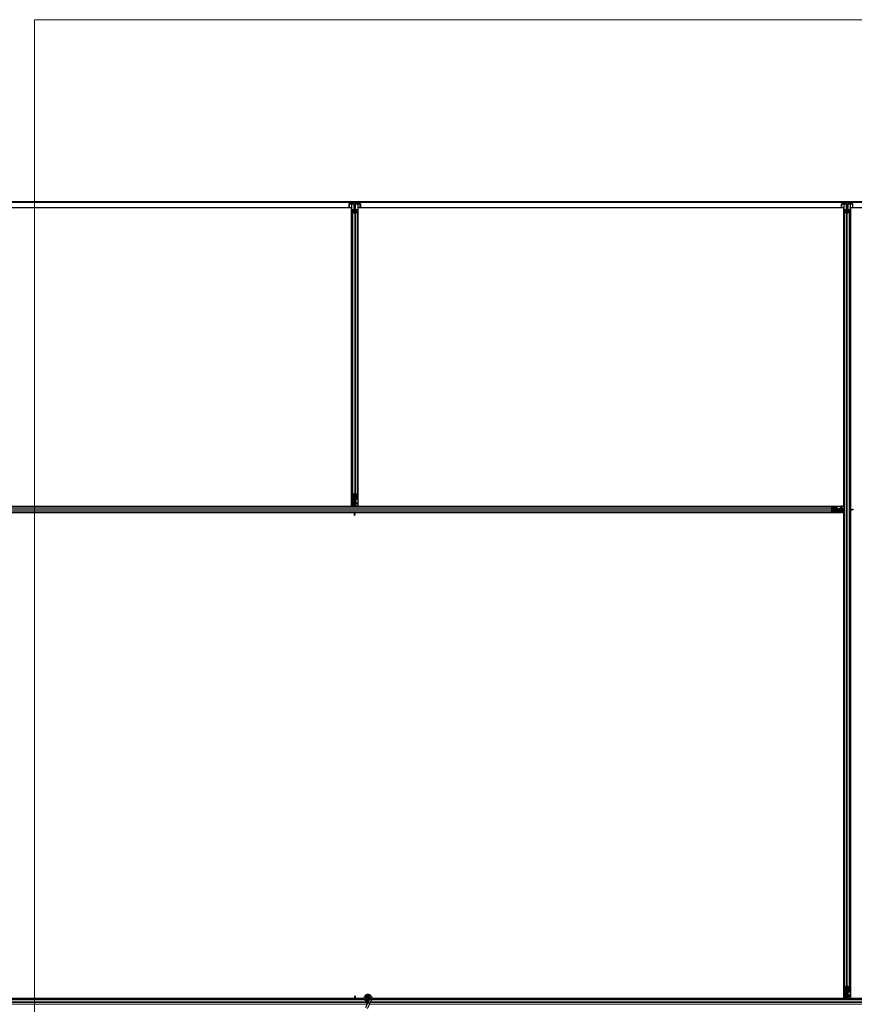
# Model space of a CAD drawing. Units: inches. Extents: x 0.4 to 33.6, y 0.4 to 21.6.
# Drawn here: x 28.4 to 29.2, y 12 to 13 of the extents above; entities that cross this region are included whole.
import ezdxf

# ---------------------------------------------------------------- set-up
doc = ezdxf.new("R2010")
doc.units = ezdxf.units.IN
doc.header["$MEASUREMENT"] = 0
for name, color, linetype, lineweight in [('Detail Boundary (ANSI)', 7, 'Continuous', 18), ('Visible (ANSI)', 7, 'Continuous', 25), ('Visible Narrow (ANSI)', 7, 'Continuous', 18)]:
    doc.layers.add(name, color=color, linetype=linetype, lineweight=lineweight)

# ---------------------------------------------------------------- blocks, each defined once
blk = doc.blocks.new('2dDetail0')
at = {"layer": 'Detail Boundary (ANSI)', "flags": 128}
blk.add_lwpolyline([(28.43029, 9.96782), (32.27575, 9.96782), (32.27575, 13.00493), (28.43029, 13.00493), (28.43029, 9.96782)], dxfattribs=at)

msp = doc.modelspace()

# ---------------------------------------------------------------- linework, layer by layer
at = {"layer": 'Visible (ANSI)'}
for p, q in [((29.708404, 12.827521), (27.302464, 12.827521)), ((29.708404, 12.826621), (27.302464, 12.826621)), ((28.736844, 12.825401), (28.736844, 12.821521)), ((28.737294, 12.825521), (28.747634, 12.825521)), ((28.739344, 12.825339), (28.737343, 12.825281)), ((28.739325, 12.825387), (28.739344, 12.825339)), ((28.741544, 12.825387), (28.739325, 12.825387)), ((28.739344, 12.825339), (28.739344, 12.534441)), ((28.742144, 12.819819), (28.742144, 12.825227)), ((28.742784, 12.825227), (28.742784, 12.819819)), ((28.745604, 12.825387), (28.743384, 12.825387)), ((28.745584, 12.825339), (28.745604, 12.825387)), ((28.747585, 12.825281), (28.745584, 12.825339)), ((28.745584, 12.825339), (28.745584, 12.534441)), ((28.748084, 12.825401), (28.748084, 12.821521)), ((29.216844, 12.821521), (29.216844, 12.825401)), ((29.217294, 12.825521), (29.227634, 12.825521)), ((29.219344, 12.825339), (29.217343, 12.825281)), ((29.219325, 12.825387), (29.219344, 12.825339)), ((29.221544, 12.825387), (29.219325, 12.825387)), ((29.219344, 12.527521), (29.219344, 12.825339)), ((29.222144, 12.819819), (29.222144, 12.825227)), ((29.222784, 12.825227), (29.222784, 12.819819)), ((29.225604, 12.825387), (29.223384, 12.825387)), ((29.225584, 12.825339), (29.225604, 12.825387)), ((29.227585, 12.825281), (29.225584, 12.825339)), ((29.225584, 12.527521), (29.225584, 12.825339)), ((29.228084, 12.821521), (29.228084, 12.825401)), ((28.739339, 12.821521), (28.265589, 12.821521)), ((28.739339, 12.530646), (28.739339, 12.821521)), ((28.739964, 12.81722), (28.739964, 12.819412)), ((28.739964, 12.81722), (28.739964, 12.541598)), ((28.741814, 12.816623), (28.740234, 12.817046)), ((28.740284, 12.819412), (28.740284, 12.81722)), ((28.74046, 12.817107), (28.74204, 12.816683)), ((28.740884, 12.819659), (28.741544, 12.819659)), ((28.741544, 12.819573), (28.740884, 12.819573)), ((28.742464, 12.816636), (28.742464, 12.819819)), ((28.742888, 12.816683), (28.744468, 12.817107)), ((28.744695, 12.817046), (28.743115, 12.816623)), ((28.743384, 12.819659), (28.744044, 12.819659)), ((28.744044, 12.819573), (28.743384, 12.819573)), ((28.744644, 12.81722), (28.744644, 12.819412)), ((28.744964, 12.819412), (28.744964, 12.81722)), ((28.744964, 12.81722), (28.744964, 12.541598)), ((29.219339, 12.821521), (28.745589, 12.821521)), ((28.745589, 12.821521), (28.745589, 12.530646)), ((29.219339, 12.530646), (29.219339, 12.821521)), ((29.219964, 12.81722), (29.219964, 12.819412)), ((29.219964, 12.061598), (29.219964, 12.81722)), ((29.221814, 12.816623), (29.220234, 12.817046)), ((29.220284, 12.819412), (29.220284, 12.81722)), ((29.22046, 12.817107), (29.22204, 12.816683)), ((29.220884, 12.819659), (29.221544, 12.819659)), ((29.221544, 12.819573), (29.220884, 12.819573)), ((29.222464, 12.819819), (29.222464, 12.816636)), ((29.222888, 12.816683), (29.224468, 12.817107)), ((29.224695, 12.817046), (29.223115, 12.816623)), ((29.223384, 12.819659), (29.224044, 12.819659)), ((29.224044, 12.819573), (29.223384, 12.819573)), ((29.224644, 12.81722), (29.224644, 12.819412)), ((29.224964, 12.819412), (29.224964, 12.81722)), ((29.224964, 12.061598), (29.224964, 12.81722)), ((29.699339, 12.821521), (29.225589, 12.821521)), ((29.225589, 12.821521), (29.225589, 12.527521)), ((28.739964, 12.537667), (28.739964, 12.541598)), ((28.740234, 12.541911), (28.741814, 12.542671)), ((28.740284, 12.541598), (28.740284, 12.537667)), ((28.74204, 12.542562), (28.74046, 12.541802)), ((28.74068, 12.530021), (28.740774, 12.537228)), ((28.740861, 12.537225), (28.740861, 12.534585)), ((28.740884, 12.537379), (28.741544, 12.537379)), ((28.741544, 12.537225), (28.740884, 12.537225)), ((28.741139, 12.537225), (28.741139, 12.534585)), ((28.742144, 12.536321), (28.742144, 12.536936)), ((28.742784, 12.536321), (28.742144, 12.536321)), ((28.742464, 12.536936), (28.742464, 12.542646)), ((28.742464, 12.536321), (28.742464, 12.530021)), ((28.742784, 12.536936), (28.742784, 12.536321)), ((28.742784, 12.536321), (28.742987, 12.536321)), ((28.744468, 12.541802), (28.742888, 12.542562)), ((28.743104, 12.536321), (28.742987, 12.536321)), ((28.743104, 12.536321), (28.743104, 12.537192)), ((28.743104, 12.536321), (28.743104, 12.535721)), ((28.743115, 12.542671), (28.744695, 12.541911)), ((28.743384, 12.537379), (28.744044, 12.537379)), ((28.744044, 12.537225), (28.743384, 12.537225)), ((28.744644, 12.537667), (28.744644, 12.541598)), ((28.744964, 12.541598), (28.744964, 12.537667)), ((28.265589, 12.530646), (28.739339, 12.530646)), ((28.269383, 12.530641), (28.740688, 12.530641)), ((28.276541, 12.530021), (29.208387, 12.530021)), ((28.739344, 12.530771), (28.739339, 12.530771)), ((28.739344, 12.534441), (28.739344, 12.53353)), ((28.739344, 12.532491), (28.739344, 12.53353)), ((28.739344, 12.532491), (28.739344, 12.530771)), ((28.74069, 12.530771), (28.739344, 12.530771)), ((28.740861, 12.534585), (28.741361, 12.534221)), ((28.741139, 12.534585), (28.740861, 12.534585)), ((28.741361, 12.531721), (28.741045, 12.530021)), ((28.741139, 12.534585), (28.741639, 12.534221)), ((28.741639, 12.531721), (28.741322, 12.530021)), ((28.741361, 12.534221), (28.741361, 12.531721)), ((28.741639, 12.534221), (28.741361, 12.534221)), ((28.741639, 12.531721), (28.741361, 12.531721)), ((28.741639, 12.534221), (28.741639, 12.531721)), ((28.742784, 12.530771), (28.742464, 12.530771)), ((28.742464, 12.530641), (29.215545, 12.530641)), ((28.743104, 12.532721), (28.742784, 12.532401)), ((28.742784, 12.532401), (28.742784, 12.531371)), ((28.742784, 12.530771), (28.742784, 12.531371)), ((28.742784, 12.530771), (28.743384, 12.530771)), ((28.743104, 12.535721), (28.743104, 12.532721)), ((28.745584, 12.530771), (28.743384, 12.530771)), ((28.745584, 12.534441), (28.745584, 12.53353)), ((28.745584, 12.532491), (28.745584, 12.53353)), ((28.745584, 12.532491), (28.745584, 12.530771)), ((28.745589, 12.530771), (28.745584, 12.530771)), ((28.745589, 12.530646), (29.219339, 12.530646)), ((29.207315, 12.528172), (29.208074, 12.529752)), ((29.208074, 12.525291), (29.207315, 12.526871)), ((29.213049, 12.527521), (29.207339, 12.527521)), ((29.208183, 12.529526), (29.207424, 12.527946)), ((29.207424, 12.527097), (29.208183, 12.525517)), ((29.208387, 12.530021), (29.212318, 12.530021)), ((29.212318, 12.529701), (29.208387, 12.529701)), ((29.212607, 12.528441), (29.212607, 12.529101)), ((29.212607, 12.525941), (29.212607, 12.526601)), ((29.21276, 12.529101), (29.21276, 12.528441)), ((29.21276, 12.526601), (29.21276, 12.525941)), ((29.21276, 12.526196), (29.2154, 12.526196)), ((29.213664, 12.528161), (29.212794, 12.528161)), ((29.213049, 12.527841), (29.213664, 12.527841)), ((29.213664, 12.527201), (29.213049, 12.527201)), ((29.213664, 12.528161), (29.213664, 12.528044)), ((29.213664, 12.528161), (29.214264, 12.528161)), ((29.213664, 12.527841), (29.213664, 12.528044)), ((29.213664, 12.527841), (29.213664, 12.527201)), ((29.213664, 12.527521), (29.219964, 12.527521)), ((29.214264, 12.528161), (29.217264, 12.528161)), ((29.2154, 12.526196), (29.215764, 12.526696)), ((29.2154, 12.525919), (29.215764, 12.526419)), ((29.2154, 12.526196), (29.2154, 12.525919)), ((29.215545, 12.530641), (29.216455, 12.530641)), ((29.215764, 12.526696), (29.218264, 12.526696)), ((29.215764, 12.526696), (29.215764, 12.526419)), ((29.215764, 12.526419), (29.218264, 12.526419)), ((29.217494, 12.530641), (29.216455, 12.530641)), ((29.217264, 12.528161), (29.217584, 12.527841)), ((29.217494, 12.530641), (29.219214, 12.530641)), ((29.217584, 12.527841), (29.218614, 12.527841)), ((29.218264, 12.526696), (29.219964, 12.52638)), ((29.218264, 12.526696), (29.218264, 12.526419)), ((29.218264, 12.526419), (29.219964, 12.526103)), ((29.219214, 12.527841), (29.218614, 12.527841)), ((29.219214, 12.530646), (29.219214, 12.530641)), ((29.219214, 12.530641), (29.219214, 12.528441)), ((29.219214, 12.527841), (29.219214, 12.528441)), ((29.219214, 12.527841), (29.219214, 12.527521)), ((29.224964, 12.527521), (29.227308, 12.527521)), ((29.225112, 12.526595), (29.224964, 12.526531)), ((29.225589, 12.526363), (29.224964, 12.526371)), ((29.225584, 12.054441), (29.225584, 12.526363)), ((29.225589, 12.526722), (29.225589, 12.050646)), ((29.226977, 12.52728), (29.226977, 12.527436)), ((29.226977, 12.527158), (29.226977, 12.52728)), ((29.228264, 12.527521), (29.227308, 12.527521)), ((29.227308, 12.527521), (29.227308, 12.527342)), ((29.227308, 12.527342), (29.227308, 12.527201)), ((29.228264, 12.527201), (29.227308, 12.527201)), ((29.228264, 12.527521), (29.228264, 12.527201)), ((28.741665, 12.524396), (28.265589, 12.524396)), ((28.269383, 12.524401), (28.741306, 12.524401)), ((28.276541, 12.525021), (29.208387, 12.525021)), ((28.741306, 12.524396), (28.741314, 12.525021)), ((28.741538, 12.524874), (28.741473, 12.525021)), ((28.742101, 12.523008), (28.742223, 12.523008)), ((28.742144, 12.521721), (28.742144, 12.522677)), ((28.742285, 12.522677), (28.742144, 12.522677)), ((28.742464, 12.521721), (28.742144, 12.521721)), ((28.742223, 12.523008), (28.742378, 12.523008)), ((28.742464, 12.522677), (28.742285, 12.522677)), ((28.742464, 12.525021), (28.742464, 12.522677)), ((28.742464, 12.524401), (29.215545, 12.524401)), ((29.219339, 12.524396), (28.742464, 12.524396)), ((28.742464, 12.521721), (28.742464, 12.522677)), ((29.208387, 12.525341), (29.212318, 12.525341)), ((29.212318, 12.525021), (29.208387, 12.525021)), ((29.219964, 12.525737), (29.212757, 12.525831)), ((29.21276, 12.525919), (29.2154, 12.525919)), ((29.215545, 12.524401), (29.216455, 12.524401)), ((29.217494, 12.524401), (29.216455, 12.524401)), ((29.217494, 12.524401), (29.219214, 12.524401)), ((29.219214, 12.525747), (29.219214, 12.524401)), ((29.219214, 12.524401), (29.219214, 12.524396)), ((29.219339, 12.050646), (29.219339, 12.524396)), ((29.219344, 12.054441), (29.219344, 12.525745)), ((29.219964, 12.057667), (29.219964, 12.061598)), ((29.220234, 12.061911), (29.221814, 12.062671)), ((29.220284, 12.061598), (29.220284, 12.057667)), ((29.22204, 12.062562), (29.22046, 12.061802)), ((29.22068, 12.050021), (29.220774, 12.057228)), ((29.220861, 12.057225), (29.220861, 12.054585)), ((29.220884, 12.057379), (29.221544, 12.057379)), ((29.221544, 12.057225), (29.220884, 12.057225)), ((29.221139, 12.057225), (29.221139, 12.054585)), ((29.222144, 12.056321), (29.222144, 12.056936)), ((29.222784, 12.056321), (29.222144, 12.056321)), ((29.222464, 12.062646), (29.222464, 12.056936)), ((29.222464, 12.056321), (29.222464, 12.050021)), ((29.222784, 12.056936), (29.222784, 12.056321)), ((29.222784, 12.056321), (29.222987, 12.056321)), ((29.224468, 12.061802), (29.222888, 12.062562)), ((29.223104, 12.056321), (29.222987, 12.056321)), ((29.223104, 12.056321), (29.223104, 12.057192)), ((29.223104, 12.056321), (29.223104, 12.055721)), ((29.223115, 12.062671), (29.224695, 12.061911)), ((29.223384, 12.057379), (29.224044, 12.057379)), ((29.224044, 12.057225), (29.223384, 12.057225)), ((29.224644, 12.057667), (29.224644, 12.061598)), ((29.224964, 12.061598), (29.224964, 12.057667)), ((28.751977, 12.050021), (28.082464, 12.050021)), ((28.742464, 12.050641), (28.263622, 12.050641)), ((28.265589, 12.050646), (28.742464, 12.050646)), ((28.742464, 12.053321), (28.742784, 12.053321)), ((28.742464, 12.053321), (28.742464, 12.052366)), ((28.742464, 12.052366), (28.742643, 12.052366)), ((28.742464, 12.050021), (28.742464, 12.052366)), ((28.742705, 12.052034), (28.74255, 12.052034)), ((28.742643, 12.052366), (28.742784, 12.052366)), ((28.742827, 12.052034), (28.742705, 12.052034)), ((28.742784, 12.053321), (28.742784, 12.052366)), ((28.743263, 12.050646), (28.75183, 12.050646)), ((28.74339, 12.050169), (28.743455, 12.050021)), ((28.743622, 12.050646), (28.743614, 12.050021)), ((28.751831, 12.050641), (28.743622, 12.050641)), ((28.754414, 12.051146), (28.754414, 12.050749)), ((28.754512, 12.05159), (28.754496, 12.051554)), ((28.755742, 12.047951), (28.754877, 12.046095)), ((28.756874, 12.050378), (28.755742, 12.047951)), ((28.756514, 12.05099), (28.756514, 12.051146)), ((28.756778, 12.045208), (28.757644, 12.047064)), ((28.756914, 12.05047), (28.756872, 12.050379)), ((28.757824, 12.049936), (28.756872, 12.050379)), ((28.758776, 12.049492), (28.757644, 12.047064)), ((28.758663, 12.049544), (28.757824, 12.049936)), ((28.758776, 12.049492), (28.758663, 12.049544)), ((28.758817, 12.049583), (28.758775, 12.049492)), ((29.711977, 12.050021), (28.758989, 12.050021)), ((29.220688, 12.050641), (28.759129, 12.050641)), ((28.75913, 12.050646), (29.219339, 12.050646)), ((29.219344, 12.050771), (29.219339, 12.050771)), ((29.219344, 12.054441), (29.219344, 12.05353)), ((29.219344, 12.052491), (29.219344, 12.05353)), ((29.219344, 12.052491), (29.219344, 12.050771)), ((29.22069, 12.050771), (29.219344, 12.050771)), ((29.220861, 12.054585), (29.221361, 12.054221)), ((29.221139, 12.054585), (29.220861, 12.054585)), ((29.221361, 12.051721), (29.221045, 12.050021)), ((29.221139, 12.054585), (29.221639, 12.054221)), ((29.221639, 12.051721), (29.221322, 12.050021)), ((29.221361, 12.054221), (29.221361, 12.051721)), ((29.221639, 12.054221), (29.221361, 12.054221)), ((29.221639, 12.051721), (29.221361, 12.051721)), ((29.221639, 12.054221), (29.221639, 12.051721)), ((29.222464, 12.053321), (29.222784, 12.053321)), ((29.222464, 12.052366), (29.222643, 12.052366)), ((29.222464, 12.050021), (29.222464, 12.052366)), ((29.222705, 12.052034), (29.22255, 12.052034)), ((29.222643, 12.052366), (29.222784, 12.052366)), ((29.222827, 12.052034), (29.222705, 12.052034)), ((29.222784, 12.053321), (29.222784, 12.052366)), ((29.222827, 12.052881), (29.223624, 12.050814)), ((29.223104, 12.052721), (29.222948, 12.052566)), ((29.223104, 12.055721), (29.223104, 12.052721)), ((29.22339, 12.050169), (29.223455, 12.050021)), ((29.223624, 12.050814), (29.223614, 12.050021)), ((29.700688, 12.050641), (29.223622, 12.050641)), ((29.225584, 12.050771), (29.223624, 12.050771)), ((29.225584, 12.054441), (29.225584, 12.05353)), ((29.225584, 12.052491), (29.225584, 12.05353)), ((29.225584, 12.052491), (29.225584, 12.050771)), ((29.225589, 12.050771), (29.225584, 12.050771)), ((29.225589, 12.050646), (29.699339, 12.050646)), ((28.754877, 12.046095), (28.752825, 12.041693)), ((28.756778, 12.045208), (28.754726, 12.040807))]:
    msp.add_line(p, q, dxfattribs=at)
msp.add_circle((28.755464, 12.051146), 0.00105, dxfattribs=at)
for centre, major_axis, ratio, start_param, end_param in [((28.737294, 12.825401), (0.00045, 0), 0.2679492, 1.5707963, 4.8210976), ((28.741544, 12.825227), (-0.0006, 0), 0.2679492, 3.1415927, 4.712389), ((28.743384, 12.825227), (-0.0006, 0), 0.2679492, 4.712389, 6.2831853), ((28.747634, 12.825401), (-0.00045, 0), 0.2679492, 1.4620877, 4.712389), ((29.217294, 12.825401), (-0.00045, 0), 0.2679492, 4.712389, 7.9626902), ((29.221544, 12.825227), (-0.0006, 0), 0.2679492, 3.1415927, 4.712389), ((29.223384, 12.825227), (-0.0006, 0), 0.2679492, 4.712389, 6.2831853), ((29.227634, 12.825401), (0.00045, 0), 0.2679492, 4.6036804, 7.8539816), ((28.740884, 12.819412), (0.00092, 0), 0.2679492, 1.5707963, 3.1415927), ((28.740884, 12.81722), (0.00092, 0), 0.2679492, 3.1415927, 3.9269908), ((28.740884, 12.819412), (-0.0006, 0), 0.2679492, 4.712389, 6.2831853), ((28.740884, 12.81722), (-0.0006, 0), 0.2679492, 0, 0.7853982), ((28.741544, 12.819819), (-0.0006, 0), 0.2679492, 1.5707963, 3.1415927), ((28.741544, 12.819819), (0.00092, 0), 0.2679492, 4.712389, 6.2831853), ((28.742464, 12.816797), (-0.00092, 0), 0.2679492, 0.7853982, 2.3561945), ((28.742464, 12.816797), (0.0006, 0), 0.2679492, 3.9269908, 5.4977871), ((28.743384, 12.819819), (-0.00092, 0), 0.2679492, 0, 1.5707963), ((28.743384, 12.819819), (0.0006, 0), 0.2679492, 3.1415927, 4.712389), ((28.744044, 12.819412), (-0.00092, 0), 0.2679492, 3.1415927, 4.712389), ((28.744044, 12.819412), (0.0006, 0), 0.2679492, 0, 1.5707963), ((28.744044, 12.81722), (0.0006, 0), 0.2679492, 5.4977871, 6.2831853), ((28.744044, 12.81722), (-0.00092, 0), 0.2679492, 2.3561945, 3.1415927), ((29.220884, 12.819412), (-0.00092, 0), 0.2679492, 4.712389, 6.2831853), ((29.220884, 12.81722), (-0.00092, 0), 0.2679492, 0, 0.7853982), ((29.220884, 12.819412), (0.0006, 0), 0.2679492, 1.5707963, 3.1415927), ((29.220884, 12.81722), (0.0006, 0), 0.2679492, 3.1415927, 3.9269908), ((29.221544, 12.819819), (0.0006, 0), 0.2679492, 4.712389, 6.2831853), ((29.221544, 12.819819), (-0.00092, 0), 0.2679492, 1.5707963, 3.1415927), ((29.222464, 12.816797), (-0.00092, 0), 0.2679492, 0.7853982, 2.3561945), ((29.222464, 12.816797), (0.0006, 0), 0.2679492, 3.9269908, 5.4977871), ((29.223384, 12.819819), (0.00092, 0), 0.2679492, 3.1415927, 4.712389), ((29.223384, 12.819819), (-0.0006, 0), 0.2679492, 0, 1.5707963), ((29.224044, 12.819412), (0.00092, 0), 0.2679492, 0, 1.5707963), ((29.224044, 12.819412), (-0.0006, 0), 0.2679492, 3.1415927, 4.712389), ((29.224044, 12.81722), (-0.0006, 0), 0.2679492, 2.3561945, 3.1415927), ((29.224044, 12.81722), (0.00092, 0), 0.2679492, 5.4977871, 6.2831853), ((28.740884, 12.541598), (0.00092, 0), 0.4806198, 2.3561945, 3.1415927), ((28.740884, 12.537667), (0.00092, 0), 0.4806198, 3.1415927, 4.712389), ((28.740884, 12.541598), (-0.0006, 0), 0.4806198, 5.4977871, 6.2831853), ((28.740884, 12.537667), (-0.0006, 0), 0.4806198, 0, 1.5707963), ((28.741544, 12.536936), (0.00092, 0), 0.4806198, 0, 1.5707963), ((28.741544, 12.536936), (-0.0006, 0), 0.4806198, 3.1415927, 4.712389), ((28.742464, 12.542358), (0.00092, 0), 0.4806198, 0.7853982, 2.3561945), ((28.742464, 12.542358), (-0.0006, 0), 0.4806198, 3.9269908, 5.4977871), ((28.743384, 12.536936), (-0.00092, 0), 0.4806198, 4.712389, 6.2831853), ((28.743384, 12.536936), (0.0006, 0), 0.4806198, 1.5707963, 3.1415927), ((28.744044, 12.537667), (0.0006, 0), 0.4806198, 4.712389, 6.2831853), ((28.744044, 12.537667), (-0.00092, 0), 0.4806198, 1.5707963, 3.1415927), ((28.744044, 12.541598), (0.0006, 0), 0.4806198, 0, 0.7853982), ((28.744044, 12.541598), (-0.00092, 0), 0.4806198, 3.1415927, 3.9269908), ((29.207627, 12.527521), (0, 0.00092), 0.4806198, 0.7853982, 2.3561945), ((29.207627, 12.527521), (0, -0.0006), 0.4806198, 3.9269908, 5.4977871), ((29.208387, 12.529101), (0, -0.00092), 0.4806198, 3.1415927, 3.9269908), ((29.208387, 12.529101), (0, 0.0006), 0.4806198, 0, 0.7853982), ((29.212318, 12.529101), (0, -0.00092), 0.4806198, 1.5707963, 3.1415927), ((29.212318, 12.529101), (0, 0.0006), 0.4806198, 4.712389, 6.2831853), ((29.213049, 12.528441), (0, -0.00092), 0.4806198, 4.712389, 6.2831853), ((29.213049, 12.526601), (0, 0.00092), 0.4806198, 0, 1.5707963), ((29.213049, 12.528441), (0, 0.0006), 0.4806198, 1.5707963, 3.1415927), ((29.213049, 12.526601), (0, -0.0006), 0.4806198, 3.1415927, 4.712389), ((29.218314, 12.533558), (0.015, 0), 0.5, 5.1717217, 5.3281196), ((29.218314, 12.533281), (0.015, 0), 0.5, 5.1717217, 5.3281196), ((28.748224, 12.531672), (0, -0.015), 0.5, 5.1717217, 5.3281196), ((28.748501, 12.531672), (0, -0.015), 0.5, 5.1717217, 5.3281196), ((29.208387, 12.525941), (0, 0.00092), 0.4806198, 2.3561945, 3.1415927), ((29.208387, 12.525941), (0, -0.0006), 0.4806198, 5.4977871, 6.2831853), ((29.212318, 12.525941), (0, -0.0006), 0.4806198, 0, 1.5707963), ((29.212318, 12.525941), (0, 0.00092), 0.4806198, 3.1415927, 4.712389), ((29.220884, 12.061598), (0.00092, 0), 0.4806198, 2.3561945, 3.1415927), ((29.220884, 12.057667), (0.00092, 0), 0.4806198, 3.1415927, 4.712389), ((29.220884, 12.061598), (-0.0006, 0), 0.4806198, 5.4977871, 6.2831853), ((29.220884, 12.057667), (-0.0006, 0), 0.4806198, 0, 1.5707963), ((29.221544, 12.056936), (0.00092, 0), 0.4806198, 0, 1.5707963), ((29.221544, 12.056936), (-0.0006, 0), 0.4806198, 3.1415927, 4.712389), ((29.222464, 12.062358), (0.00092, 0), 0.4806198, 0.7853982, 2.3561945), ((29.222464, 12.062358), (-0.0006, 0), 0.4806198, 3.9269908, 5.4977871), ((29.223384, 12.056936), (-0.00092, 0), 0.4806198, 4.712389, 6.2831853), ((29.223384, 12.056936), (0.0006, 0), 0.4806198, 1.5707963, 3.1415927), ((29.224044, 12.057667), (0.0006, 0), 0.4806198, 4.712389, 6.2831853), ((29.224044, 12.057667), (-0.00092, 0), 0.4806198, 1.5707963, 3.1415927), ((29.224044, 12.061598), (0.0006, 0), 0.4806198, 0, 0.7853982), ((29.224044, 12.061598), (-0.00092, 0), 0.4806198, 3.1415927, 3.9269908), ((28.736427, 12.043371), (0, 0.015), 0.5, 5.1717217, 5.3281196), ((28.736704, 12.043371), (0, 0.015), 0.5, 5.1717217, 5.3281196), ((29.216427, 12.043371), (0, 0.015), 0.5, 5.1717217, 5.3281196), ((29.216704, 12.043371), (0, 0.015), 0.5, 5.1717217, 5.3281196)]:
    msp.add_ellipse(centre, major_axis=major_axis, ratio=ratio, start_param=start_param, end_param=end_param, dxfattribs=at)
for points, knots in [([(29.226977, 12.527436), (29.227033, 12.527463), (29.227089, 12.527485), (29.2272, 12.527514), (29.227254, 12.527521), (29.227308, 12.527521)], [0, 0, 0, 0, 0.030081116, 0.030081116, 0.059995435, 0.059995435, 0.059995435, 0.059995435]), ([(29.227308, 12.527201), (29.227254, 12.527201), (29.227199, 12.527197), (29.227089, 12.527183), (29.227033, 12.527172), (29.226977, 12.527158)], [0, 0, 0, 0, 0.023451253, 0.023451253, 0.047236489, 0.047236489, 0.047236489, 0.047236489]), ([(28.742144, 12.522677), (28.742144, 12.522731), (28.74214, 12.522786), (28.742126, 12.522897), (28.742115, 12.522952), (28.742101, 12.523008)], [0, 0, 0, 0, 0.023451253, 0.023451253, 0.047236489, 0.047236489, 0.047236489, 0.047236489]), ([(28.742378, 12.523008), (28.742406, 12.522952), (28.742427, 12.522896), (28.742457, 12.522786), (28.742464, 12.522731), (28.742464, 12.522677)], [0, 0, 0, 0, 0.030081116, 0.030081116, 0.059995435, 0.059995435, 0.059995435, 0.059995435]), ([(28.74255, 12.052034), (28.742522, 12.052091), (28.742501, 12.052146), (28.742472, 12.052257), (28.742464, 12.052311), (28.742464, 12.052366)], [0, 0, 0, 0, 0.030081116, 0.030081116, 0.059995435, 0.059995435, 0.059995435, 0.059995435]), ([(28.742784, 12.052366), (28.742784, 12.052311), (28.742788, 12.052257), (28.742802, 12.052146), (28.742813, 12.05209), (28.742827, 12.052034)], [0, 0, 0, 0, 0.023451253, 0.023451253, 0.047236489, 0.047236489, 0.047236489, 0.047236489]), ([(28.755538, 12.047513), (28.755459, 12.047511), (28.755379, 12.047511), (28.754901, 12.04753), (28.754498, 12.047613), (28.753751, 12.047902), (28.753397, 12.048113), (28.752784, 12.04863), (28.752517, 12.048945), (28.752105, 12.049635), (28.751954, 12.05002), (28.751788, 12.050809), (28.751771, 12.051223), (28.75187, 12.052024), (28.751989, 12.052422), (28.752344, 12.053149), (28.752586, 12.053488), (28.753161, 12.05406), (28.7535, 12.054301), (28.754225, 12.054652), (28.754618, 12.054768), (28.755407, 12.054866), (28.755812, 12.054851), (28.756587, 12.054694), (28.756967, 12.05455), (28.757657, 12.054153), (28.757975, 12.053893), (28.758504, 12.053293), (28.758723, 12.052944), (28.759032, 12.052204), (28.759127, 12.051804), (28.759183, 12.051004), (28.759145, 12.050594), (28.758987, 12.049993), (28.758911, 12.049783), (28.758817, 12.049583)], [10.0079024, 10.0079024, 10.0079024, 10.0079024, 10.0385424, 10.0385424, 10.1935171, 10.1935171, 10.3488002, 10.3488002, 10.5043919, 10.5043919, 10.6602921, 10.6602921, 10.8165008, 10.8165008, 10.9730181, 10.9730181, 11.1298687, 11.1298687, 11.2856943, 11.2856943, 11.4382919, 11.4382919, 11.5888354, 11.5888354, 11.7397012, 11.7397012, 11.8920381, 11.8920381, 12.0447951, 12.0447951, 12.1975369, 12.1975369, 12.3502793, 12.3502793, 12.4345169, 12.4345169, 12.4345169, 12.4345169]), ([(28.752931, 12.048515), (28.753148, 12.048054), (28.753379, 12.047633), (28.75374, 12.046933), (28.753884, 12.046644), (28.754212, 12.045914), (28.754345, 12.045516), (28.754416, 12.045176), (28.754421, 12.045151), (28.754425, 12.045126)], [0.2896162, 0.2896162, 0.2896162, 0.2896162, 0.41740041, 0.41740041, 0.51740041, 0.51740041, 0.69073119, 0.69073119, 0.70468099, 0.70468099, 0.70468099, 0.70468099]), ([(28.756914, 12.05047), (28.756987, 12.050627), (28.757035, 12.050798), (28.757073, 12.051142), (28.757064, 12.051319), (28.75699, 12.051658), (28.756924, 12.051823), (28.756745, 12.05212), (28.75663, 12.052256), (28.756365, 12.05248), (28.756212, 12.052571), (28.75589, 12.052698), (28.755715, 12.052736), (28.755375, 12.052752), (28.755204, 12.052732), (28.754889, 12.052644), (28.754741, 12.052577), (28.754475, 12.052404), (28.754354, 12.052295), (28.754145, 12.052043), (28.754058, 12.051893), (28.753932, 12.051564), (28.753896, 12.051379), (28.75389, 12.05101), (28.75392, 12.050822), (28.754043, 12.050474), (28.754137, 12.050309), (28.754373, 12.050027), (28.754517, 12.049905), (28.754835, 12.049724), (28.755012, 12.049661), (28.755372, 12.049602), (28.755559, 12.049605), (28.755915, 12.049675), (28.756088, 12.049743), (28.756396, 12.049932), (28.756534, 12.050056), (28.756754, 12.05034), (28.75684, 12.050503), (28.756947, 12.050845), (28.75697, 12.051027), (28.75695, 12.051382), (28.756908, 12.05156), (28.756766, 12.051885), (28.756664, 12.052036), (28.756418, 12.052288), (28.756271, 12.052393), (28.755953, 12.052543), (28.755779, 12.052589), (28.75543, 12.052617), (28.755252, 12.052599), (28.754918, 12.052503), (28.754758, 12.052424), (28.75448, 12.052217), (28.754359, 12.052087), (28.754173, 12.051797), (28.754106, 12.051634), (28.754035, 12.051298), (28.75403, 12.051122), (28.754081, 12.050785), (28.754139, 12.05062), (28.754306, 12.050324), (28.754417, 12.05019), (28.754677, 12.049974), (28.754828, 12.049889), (28.755146, 12.049779), (28.755316, 12.049753), (28.75565, 12.049764), (28.755818, 12.0498), (28.756126, 12.049928), (28.756269, 12.050021), (28.756509, 12.050249), (28.75661, 12.050386), (28.756753, 12.050683), (28.756797, 12.050846), (28.756825, 12.051173), (28.756808, 12.05134), (28.756718, 12.051653), (28.756643, 12.051803), (28.756447, 12.052062), (28.756324, 12.052175), (28.75605, 12.052346), (28.755896, 12.052406), (28.755581, 12.052468), (28.755416, 12.052469), (28.755101, 12.052413), (28.754948, 12.052356), (28.754676, 12.052192), (28.754554, 12.052083), (28.75436, 12.051833), (28.754285, 12.051689), (28.754195, 12.051388), (28.754178, 12.051227), (28.754202, 12.050916), (28.754243, 12.05076), (28.754378, 12.05048), (28.754472, 12.050351), (28.754697, 12.050139), (28.754831, 12.050053), (28.755117, 12.049938), (28.755272, 12.049907), (28.755578, 12.049903), (28.755733, 12.04993), (28.756018, 12.050037), (28.756152, 12.050118), (28.756377, 12.05032), (28.756472, 12.050444), (28.756607, 12.050713), (28.75665, 12.050861), (28.756678, 12.05116), (28.756663, 12.051313), (28.756581, 12.051599), (28.756512, 12.051736), (28.756331, 12.05197), (28.756217, 12.052071), (28.755965, 12.052223), (28.755823, 12.052275), (28.755534, 12.052323), (28.755383, 12.052319), (28.755099, 12.052258), (28.754961, 12.052199), (28.754721, 12.052038), (28.754615, 12.051933), (28.754452, 12.051696), (28.754392, 12.051561), (28.754329, 12.051282), (28.754324, 12.051135), (28.754368, 12.050854), (28.754418, 12.050716), (28.754562, 12.050473), (28.754659, 12.050364), (28.754882, 12.050194), (28.755011, 12.050129), (28.755281, 12.050054), (28.755424, 12.050043), (28.7557, 12.050073), (28.755836, 12.050116), (28.756079, 12.050247), (28.756189, 12.050337), (28.756364, 12.050548), (28.756431, 12.050672), (28.756514, 12.050934), (28.756532, 12.051078), (28.756513, 12.051287), (28.756501, 12.051352), (28.756452, 12.051528), (28.756401, 12.05164), (28.756271, 12.051828), (28.756195, 12.051908), (28.756091, 12.051989), (28.756072, 12.052003), (28.756052, 12.052016)], [0, 0, 0, 0, 0.0658611, 0.0658611, 0.1319188, 0.1319188, 0.1979694, 0.1979694, 0.2640202, 0.2640202, 0.330071, 0.330071, 0.3961323, 0.3961323, 0.4602686, 0.4602686, 0.5224495, 0.5224495, 0.5865908, 0.5865908, 0.6565344, 0.6565344, 0.7324788, 0.7324788, 0.8091736, 0.8091736, 0.885549, 0.885549, 0.9616447, 0.9616447, 1.0374598, 1.0374598, 1.1129948, 1.1129948, 1.1882501, 1.1882501, 1.2632261, 1.2632261, 1.3379233, 1.3379233, 1.4123422, 1.4123422, 1.4864833, 1.4864833, 1.560347, 1.560347, 1.633934, 1.633934, 1.7072446, 1.7072446, 1.7802795, 1.7802795, 1.8530391, 1.8530391, 1.925524, 1.925524, 1.9977349, 1.9977349, 2.0696721, 2.0696721, 2.1413365, 2.1413365, 2.2127285, 2.2127285, 2.2838487, 2.2838487, 2.3546979, 2.3546979, 2.4252766, 2.4252766, 2.4955854, 2.4955854, 2.5656252, 2.5656252, 2.6353965, 2.6353965, 2.7049002, 2.7049002, 2.7741368, 2.7741368, 2.8431071, 2.8431071, 2.911812, 2.911812, 2.9802522, 2.9802522, 3.0484284, 3.0484284, 3.1163415, 3.1163415, 3.1839924, 3.1839924, 3.2513819, 3.2513819, 3.3185109, 3.3185109, 3.3853803, 3.3853803, 3.4519911, 3.4519911, 3.5183441, 3.5183441, 3.5844404, 3.5844404, 3.650281, 3.650281, 3.7158669, 3.7158669, 3.7811992, 3.7811992, 3.846279, 3.846279, 3.9111074, 3.9111074, 3.9756855, 3.9756855, 4.0400147, 4.0400147, 4.104096, 4.104096, 4.1679308, 4.1679308, 4.2315204, 4.2315204, 4.294866, 4.294866, 4.3579692, 4.3579692, 4.4208313, 4.4208313, 4.4834538, 4.4834538, 4.5458382, 4.5458382, 4.6079861, 4.6079861, 4.6698991, 4.6698991, 4.7315789, 4.7315789, 4.7930281, 4.7930281, 4.8544792, 4.8544792, 4.8815743, 4.8815743, 4.9284791, 4.9284791, 4.9696598, 4.9696598, 4.9786344, 4.9786344, 4.9786344, 4.9786344]), ([(28.754496, 12.051554), (28.75443, 12.051413), (28.754395, 12.051286), (28.754367, 12.05107), (28.754363, 12.050983), (28.754367, 12.050892)], [0, 0, 0, 0, 0.06502164, 0.06502164, 0.10681648, 0.10681648, 0.10681648, 0.10681648]), ([(29.22255, 12.052034), (29.222522, 12.052091), (29.222501, 12.052146), (29.222472, 12.052257), (29.222464, 12.052311), (29.222464, 12.052366)], [0, 0, 0, 0, 0.030081116, 0.030081116, 0.059995435, 0.059995435, 0.059995435, 0.059995435]), ([(29.222827, 12.052881), (29.222813, 12.052933), (29.222802, 12.052985), (29.222788, 12.05309), (29.222784, 12.053142), (29.222784, 12.053195)], [0, 0, 0, 0, 0.022875677, 0.022875677, 0.045751353, 0.045751353, 0.045751353, 0.045751353]), ([(29.222784, 12.052366), (29.222784, 12.052311), (29.222788, 12.052257), (29.222802, 12.052146), (29.222813, 12.05209), (29.222827, 12.052034)], [0, 0, 0, 0, 0.023451253, 0.023451253, 0.047236489, 0.047236489, 0.047236489, 0.047236489])]:
    msp.add_open_spline(points, degree=3, knots=knots, dxfattribs=at)
at = {"layer": 'Visible Narrow (ANSI)'}
for p, q in [((29.708404, 12.826567), (27.302464, 12.826567)), ((28.737343, 12.825281), (28.737343, 12.821521)), ((28.741544, 12.825387), (28.741544, 12.819659)), ((28.743384, 12.819659), (28.743384, 12.825387)), ((28.747585, 12.825281), (28.747585, 12.821521)), ((29.217343, 12.821521), (29.217343, 12.825281)), ((29.221544, 12.825387), (29.221544, 12.819659)), ((29.223384, 12.819659), (29.223384, 12.825387)), ((29.227585, 12.821521), (29.227585, 12.825281)), ((28.740234, 12.817046), (28.740234, 12.541911)), ((28.740884, 12.816993), (28.740884, 12.819573)), ((28.741544, 12.819573), (28.741544, 12.816816)), ((28.741814, 12.816623), (28.741814, 12.542671)), ((28.743115, 12.816623), (28.743115, 12.542671)), ((28.743384, 12.816816), (28.743384, 12.819573)), ((28.744044, 12.816993), (28.744044, 12.819573)), ((28.744695, 12.817046), (28.744695, 12.541911)), ((29.220234, 12.061911), (29.220234, 12.817046)), ((29.220884, 12.819573), (29.220884, 12.816993)), ((29.221544, 12.819573), (29.221544, 12.816816)), ((29.221814, 12.062671), (29.221814, 12.816623)), ((29.223115, 12.062671), (29.223115, 12.816623)), ((29.223384, 12.816816), (29.223384, 12.819573)), ((29.224044, 12.819573), (29.224044, 12.816993)), ((29.224695, 12.061911), (29.224695, 12.817046)), ((28.740884, 12.537379), (28.740884, 12.542006)), ((28.741544, 12.542324), (28.741544, 12.537379)), ((28.742378, 12.530021), (28.742378, 12.536321)), ((28.742987, 12.537153), (28.742987, 12.536321)), ((28.743384, 12.537379), (28.743384, 12.542324)), ((28.743384, 12.534441), (28.743384, 12.537225)), ((28.744044, 12.537379), (28.744044, 12.542006)), ((28.276854, 12.529752), (29.208074, 12.529752)), ((28.277613, 12.528172), (29.207315, 12.528172)), ((28.277613, 12.526871), (29.207315, 12.526871)), ((28.739344, 12.534441), (28.739339, 12.534441)), ((28.739344, 12.53353), (28.739339, 12.533531)), ((28.739344, 12.532491), (28.739339, 12.532491)), ((28.740738, 12.534441), (28.739344, 12.534441)), ((28.740724, 12.533385), (28.739344, 12.533385)), ((28.740712, 12.532491), (28.739344, 12.532491)), ((28.743104, 12.535721), (28.742464, 12.535721)), ((28.742784, 12.531371), (28.742464, 12.531371)), ((28.742874, 12.532491), (28.743384, 12.532491)), ((28.743104, 12.534441), (28.743384, 12.534441)), ((28.743384, 12.533385), (28.743384, 12.534441)), ((28.745584, 12.534441), (28.743384, 12.534441)), ((28.743384, 12.533385), (28.743384, 12.532491)), ((28.745584, 12.533385), (28.743384, 12.533385)), ((28.743384, 12.530771), (28.743384, 12.532491)), ((28.745584, 12.532491), (28.743384, 12.532491)), ((28.745589, 12.534441), (28.745584, 12.534441)), ((28.745589, 12.533531), (28.745584, 12.53353)), ((28.745589, 12.532491), (28.745584, 12.532491)), ((29.212607, 12.528441), (29.207662, 12.528441)), ((29.207662, 12.526601), (29.212607, 12.526601)), ((29.212607, 12.529101), (29.207979, 12.529101)), ((29.215545, 12.528441), (29.21276, 12.528441)), ((29.212833, 12.528044), (29.213664, 12.528044)), ((29.219964, 12.527436), (29.213664, 12.527436)), ((29.214264, 12.528161), (29.214264, 12.527521)), ((29.215545, 12.530646), (29.215545, 12.530641)), ((29.215545, 12.530641), (29.215545, 12.528441)), ((29.215545, 12.528161), (29.215545, 12.528441)), ((29.216601, 12.528441), (29.215545, 12.528441)), ((29.216455, 12.530646), (29.216455, 12.530641)), ((29.216601, 12.530641), (29.216601, 12.528441)), ((29.216601, 12.528441), (29.217494, 12.528441)), ((29.217494, 12.530646), (29.217494, 12.530641)), ((29.217494, 12.530641), (29.217494, 12.528441)), ((29.217494, 12.527931), (29.217494, 12.528441)), ((29.219214, 12.528441), (29.217494, 12.528441)), ((29.218614, 12.527841), (29.218614, 12.527521)), ((29.226977, 12.527436), (29.224964, 12.527436)), ((28.276854, 12.525291), (29.208074, 12.525291)), ((28.742378, 12.523008), (28.742378, 12.525021)), ((29.212607, 12.525941), (29.207979, 12.525941)), ((29.215545, 12.525795), (29.215545, 12.524401)), ((29.215545, 12.524401), (29.215545, 12.524396)), ((29.216455, 12.524401), (29.216455, 12.524396)), ((29.216601, 12.525781), (29.216601, 12.524401)), ((29.217494, 12.525769), (29.217494, 12.524401)), ((29.217494, 12.524401), (29.217494, 12.524396)), ((29.220884, 12.062006), (29.220884, 12.057379)), ((29.221544, 12.062324), (29.221544, 12.057379)), ((29.222378, 12.050021), (29.222378, 12.056321)), ((29.222987, 12.057153), (29.222987, 12.056321)), ((29.223384, 12.057379), (29.223384, 12.062324)), ((29.223384, 12.054441), (29.223384, 12.057225)), ((29.224044, 12.062006), (29.224044, 12.057379)), ((28.752078, 12.049752), (28.082464, 12.049752)), ((28.753098, 12.048172), (28.082464, 12.048172)), ((28.753769, 12.046871), (28.082464, 12.046871)), ((28.74255, 12.052034), (28.74255, 12.050021)), ((28.754414, 12.051592), (28.754496, 12.051554)), ((28.754512, 12.05159), (28.75443, 12.051629)), ((28.755742, 12.047951), (28.757644, 12.047064)), ((28.757866, 12.050026), (28.756918, 12.050468)), ((29.713769, 12.046871), (28.757553, 12.046871)), ((28.757866, 12.050026), (28.757824, 12.049936)), ((28.758813, 12.049585), (28.757866, 12.050026)), ((29.713098, 12.048172), (28.75816, 12.048172)), ((29.712078, 12.049752), (28.758891, 12.049752)), ((29.219344, 12.054441), (29.219339, 12.054441)), ((29.219344, 12.05353), (29.219339, 12.053531)), ((29.219344, 12.052491), (29.219339, 12.052491)), ((29.220738, 12.054441), (29.219344, 12.054441)), ((29.220724, 12.053385), (29.219344, 12.053385)), ((29.220712, 12.052491), (29.219344, 12.052491)), ((29.223104, 12.055721), (29.222464, 12.055721)), ((29.22255, 12.052034), (29.22255, 12.050021)), ((29.222827, 12.052881), (29.222827, 12.052034)), ((29.222977, 12.052491), (29.223384, 12.052491)), ((29.223104, 12.054441), (29.223384, 12.054441)), ((29.223384, 12.053385), (29.223384, 12.054441)), ((29.225584, 12.054441), (29.223384, 12.054441)), ((29.223384, 12.053385), (29.223384, 12.052491)), ((29.225584, 12.053385), (29.223384, 12.053385)), ((29.223384, 12.051436), (29.223384, 12.052491)), ((29.225584, 12.052491), (29.223384, 12.052491)), ((29.225589, 12.054441), (29.225584, 12.054441)), ((29.225589, 12.053531), (29.225584, 12.05353)), ((29.225589, 12.052491), (29.225584, 12.052491)), ((28.754391, 12.045291), (28.082464, 12.045291)), ((29.714391, 12.045291), (28.756817, 12.045291))]:
    msp.add_line(p, q, dxfattribs=at)
for centre, major_axis, ratio, start_param, end_param in [((28.743384, 12.533872), (0.0006, 0), 0.8122329, 4.2268709, 4.712389), ((29.216113, 12.528441), (0, 0.0006), 0.8122329, 4.2268709, 4.712389), ((28.755828, 12.045652), (0.000951, -0.000443), 0.819093, 0, 3.1415927), ((29.223384, 12.053872), (0.0006, 0), 0.8122329, 4.2268709, 4.712389)]:
    msp.add_ellipse(centre, major_axis=major_axis, ratio=ratio, start_param=start_param, end_param=end_param, dxfattribs=at)
msp.add_open_spline([(28.756062, 12.048641), (28.755435, 12.04849), (28.754748, 12.048573), (28.754179, 12.04889), (28.753424, 12.049311), (28.752903, 12.050133), (28.752848, 12.051004), (28.752821, 12.051432), (28.752901, 12.051867), (28.753079, 12.052258), (28.753416, 12.052999), (28.754119, 12.053566), (28.754919, 12.053738), (28.755475, 12.053856), (28.756069, 12.053788), (28.756584, 12.053548), (28.757382, 12.053176), (28.757969, 12.052381), (28.758089, 12.051509), (28.758158, 12.051007), (28.75808, 12.050486), (28.757866, 12.050026)], degree=3, knots=[22.8914809, 22.8914809, 22.8914809, 22.8914809, 23.6431824, 23.6431824, 23.6431824, 24.6420847, 24.6420847, 24.6420847, 25.1327412, 25.1327412, 25.1327412, 26.0598496, 26.0598496, 26.0598496, 26.7035376, 26.7035376, 26.7035376, 27.7007815, 27.7007815, 27.7007815, 28.2743339, 28.2743339, 28.2743339, 28.2743339], dxfattribs=at)

# ---------------------------------------------------------------- block references
at = {"layer": 'Detail Boundary (ANSI)'}
msp.add_blockref('2dDetail0', (0, 0), dxfattribs=at)

doc.saveas('drawing.dxf')
